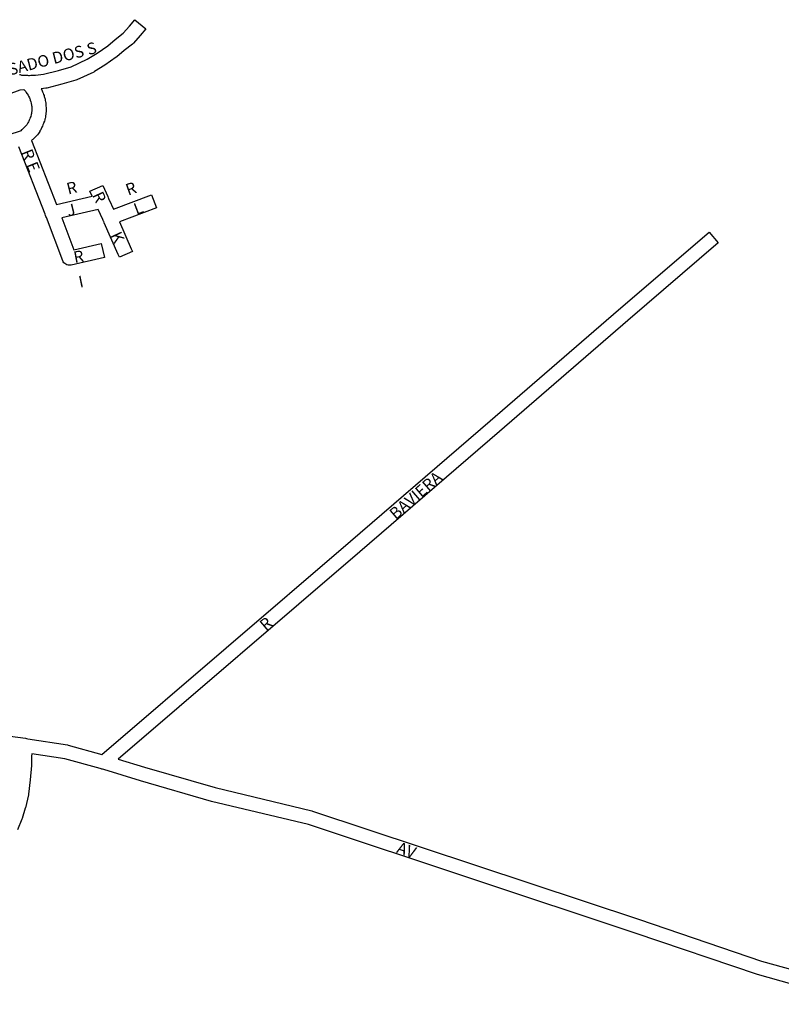
# Model space of a CAD drawing. Extents: x 176683 to 193107, y 1676105 to 1686984.
# Drawn here: x 184262 to 184851, y 1680966 to 1681727 of the extents above; entities that cross this region are included whole.
import ezdxf

# ---------------------------------------------------------------- set-up
doc = ezdxf.new("R2010")
doc.units = 0
doc.header["$MEASUREMENT"] = 0
doc.layers.add('0QUADRA10', color=7, linetype='CONTINUOUS')
doc.layers.add('10CONV', color=7, linetype='CONTINUOUS')
doc.styles.add('CDL', font='romans.shx')

msp = doc.modelspace()

# ---------------------------------------------------------------- linework, layer by layer
at = {"layer": '0QUADRA10'}
for p, q in [((184725.23, 1681502.9), (184795.33, 1681562.9)), ((184795.33, 1681562.9), (184802.49, 1681554.66)), ((184802.49, 1681554.66), (184732.4, 1681494.66)), ((184626.02, 1681416.9), (184725.23, 1681502.9)), ((184732.4, 1681494.66), (184633.21, 1681408.66)), ((184517.91, 1681323.9), (184626.02, 1681416.9)), ((184633.21, 1681408.66), (184525.09, 1681315.66)), ((184325.44, 1681158.78), (184517.91, 1681323.9)), ((184525.09, 1681315.66), (184337.96, 1681155.16)), ((184228.83, 1681176.28), (184266.23, 1681171.4)), ((184266.23, 1681171.4), (184267.07, 1681171.16)), ((184267.07, 1681171.16), (184268.1, 1681171.03)), ((184268.1, 1681171.03), (184298.77, 1681166.16)), ((184298.77, 1681166.16), (184299.38, 1681166.03)), ((184299.38, 1681166.03), (184325.44, 1681158.78)), ((184337.96, 1681155.16), (184358.37, 1681149.03)), ((184358.37, 1681149.03), (184413.02, 1681133.16)), ((184413.02, 1681133.16), (184487.99, 1681115.16)), ((184487.99, 1681115.16), (184488.44, 1681115.03)), ((184488.44, 1681115.03), (184741.57, 1681031.03)), ((184741.57, 1681031.03), (184836.04, 1680999.03)), ((184836.04, 1680999.03), (184916.9, 1680976.16))]:
    msp.add_line(p, q, dxfattribs=at)
for points in [[(184261.68, 1681684.9), (184262.07, 1681684.78), (184263.19, 1681684.28), (184266.76, 1681684.28), (184267.71, 1681684.28), (184268.66, 1681684.16), (184269.05, 1681684.16), (184269.46, 1681684.16), (184270.41, 1681684.28), (184273.91, 1681684.28), (184280.24, 1681685.16), (184291.68, 1681688.03), (184301.71, 1681690.9), (184314.1, 1681696.66), (184321.68, 1681701.4), (184329.94, 1681707.16), (184335.66, 1681712.03), (184341.85, 1681716.78), (184346.83, 1681722.4), (184350.87, 1681727.28), (184359.37, 1681720.28), (184355.1, 1681715.16), (184349.71, 1681709.16), (184349.01, 1681708.4), (184342.68, 1681703.53), (184336.85, 1681698.53), (184336.46, 1681698.28), (184327.63, 1681692.16), (184319.63, 1681687.16), (184319.01, 1681686.78), (184305.91, 1681680.78), (184305.13, 1681680.53), (184294.48, 1681677.4), (184282.66, 1681674.4), (184282.09, 1681674.28), (184278.44, 1681673.78), (184278.8, 1681672.9), (184279.38, 1681671.53), (184279.88, 1681670.4), (184280.18, 1681669.53), (184280.59, 1681668.66), (184280.8, 1681667.9), (184280.96, 1681667.16), (184281.18, 1681666.66), (184281.43, 1681665.78), (184281.48, 1681665.4), (184281.59, 1681664.66), (184281.83, 1681663.78), (184281.88, 1681663.28), (184281.98, 1681662.28), (184282.01, 1681661.78), (184282.01, 1681661.03), (184282.09, 1681660.28), (184282.18, 1681659.28), (184282.21, 1681658.78), (184282.21, 1681657.78), (184282.18, 1681657.28), (184282.12, 1681656.53), (184282.12, 1681655.78), (184282.09, 1681655.16), (184281.98, 1681654.16), (184281.93, 1681653.78), (184281.77, 1681653.28), (184281.68, 1681652.28), (184281.63, 1681651.78), (184281.38, 1681650.9), (184281.18, 1681650.28), (184281.13, 1681649.78), (184280.88, 1681648.9), (184280.46, 1681648.03), (184280.4, 1681647.66), (184280.18, 1681646.9), (184279.69, 1681645.9), (184279.38, 1681644.9), (184278.98, 1681644.03), (184278.38, 1681642.9), (184277.98, 1681642.03), (184277.41, 1681641.28), (184277.24, 1681640.78), (184276.88, 1681640.03), (184276.33, 1681639.28), (184275.43, 1681638.28), (184274.52, 1681637.28), (184273.88, 1681636.66), (184273.63, 1681636.28), (184272.63, 1681635.28), (184271.94, 1681634.53), (184271.52, 1681634.28), (184271.01, 1681633.78), (184290.32, 1681584.28), (184317.8, 1681590.66), (184316.07, 1681594.66), (184326.16, 1681598.9), (184329.85, 1681590.4), (184330.21, 1681589.53), (184330.43, 1681589.03), (184330.6, 1681588.66), (184330.98, 1681587.9), (184334.4, 1681580.66), (184363.85, 1681591.9), (184367.76, 1681581.66), (184338.99, 1681570.78), (184348.15, 1681550.03), (184349.04, 1681548.03), (184338.98, 1681543.53), (184338.09, 1681545.53), (184327.21, 1681570.16), (184326.83, 1681571.03), (184326.62, 1681571.53), (184326.43, 1681571.9), (184326.05, 1681572.66), (184322.37, 1681580.4), (184294.3, 1681573.9), (184303.65, 1681549.28), (184324.76, 1681554.16), (184327.26, 1681543.4), (184301.46, 1681537.4), (184300.21, 1681537.28), (184299.26, 1681537.4), (184298.33, 1681537.66), (184297.46, 1681538.03), (184296.68, 1681538.53), (184295.99, 1681539.28), (184295.44, 1681540.03), (184295.07, 1681540.78), (184282.4, 1681574.16), (184282.07, 1681575.03), (184281.77, 1681575.78), (184281.4, 1681576.78), (184261.05, 1681628.9)], [(184188.37, 1681645.78), (184262.12, 1681673.03), (184264.99, 1681673.16), (184265.99, 1681672.28), (184266.38, 1681671.78), (184266.74, 1681671.03), (184267.29, 1681670.28), (184267.62, 1681669.9), (184268.24, 1681668.9), (184268.65, 1681668.03), (184269.24, 1681666.9), (184269.65, 1681666.03), (184269.73, 1681665.66), (184269.94, 1681664.9), (184270.4, 1681663.78), (184270.68, 1681662.78), (184270.74, 1681662.28), (184270.79, 1681661.78), (184271.01, 1681660.78), (184271.04, 1681660.16), (184271.15, 1681659.28), (184271.21, 1681658.53), (184271.21, 1681658.03), (184271.15, 1681657.28), (184271.12, 1681656.78), (184271.12, 1681656.16), (184270.99, 1681655.78), (184270.94, 1681655.4), (184270.83, 1681654.66), (184270.62, 1681653.9), (184270.24, 1681652.4), (184269.94, 1681651.53), (184269.54, 1681650.66), (184269.15, 1681649.53), (184268.82, 1681648.9), (184268.6, 1681648.28), (184268.04, 1681647.53), (184267.27, 1681646.03), (184266.59, 1681645.28), (184266.33, 1681644.9), (184265.38, 1681644.03), (184264.38, 1681643.03), (184263.69, 1681642.28), (184263.27, 1681642.03), (184262.59, 1681641.28), (184262.15, 1681641.16), (184201.16, 1681621.4)], [(184914.3, 1680965.53), (184832.91, 1680988.53), (184738.05, 1681020.53), (184485.19, 1681104.53), (184410.33, 1681122.4), (184355.23, 1681138.53), (184326.76, 1681147.16), (184325.83, 1681147.4), (184325.29, 1681147.53), (184324.93, 1681147.66), (184324.01, 1681147.9), (184296.74, 1681155.4), (184271.18, 1681159.4), (184271.01, 1681157.53), (184270.91, 1681150.66), (184270.9, 1681150.28), (184269.98, 1681139.16), (184268.68, 1681128.16), (184268.55, 1681127.53), (184266.15, 1681117.53), (184266.05, 1681117.16), (184263.55, 1681109.16), (184263.38, 1681108.66), (184259.98, 1681100.4)]]:
    msp.add_lwpolyline(points, dxfattribs=at)

# ---------------------------------------------------------------- texts
at = {"layer": '10CONV', "linetype": 'Continuous', "style": 'CDL'}
for s, rotation, p in [('ROSADO DOS S', 14.44, (184237.84, 1681679.9)), ('R E', 291.59, (184262.76, 1681624.94)), ('R', 14.07, (184299.33, 1681591.93)), ('R', 19.82, (184345.7, 1681591.08)), ('R', 294.54, (184317.66, 1681591.7)), ('J', 13.69, (184299.3, 1681574.92)), ('L', 20.88, (184352.09, 1681576.11)), ('K', 294.82, (184331.77, 1681560.68)), ('R', 10.86, (184304.36, 1681538.87)), ('I', 11.7, (184308.32, 1681519.88)), ('BAVIERA', 40.77, (184552.77, 1681339.99)), ('R', 40.42, (184452.25, 1681253.97)), ('AV', 340.31, (184552.84, 1681083.07))]:
    msp.add_text(s, height=9, rotation=rotation, dxfattribs=at).set_placement(p)

doc.saveas('drawing.dxf')
